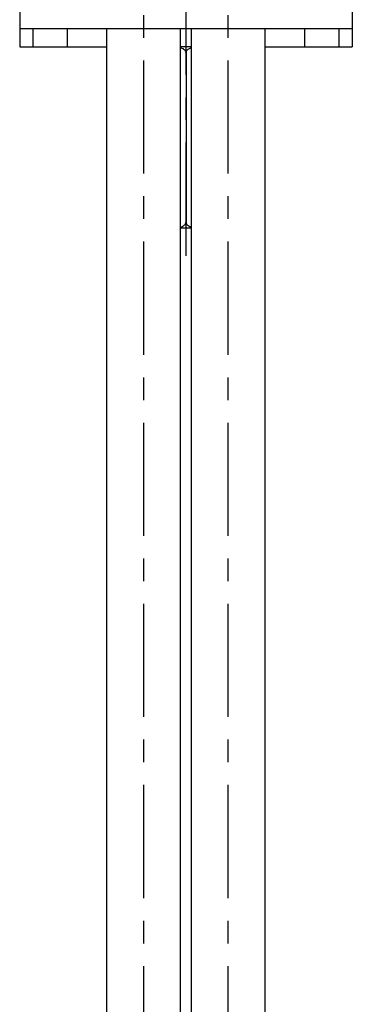
# Model space of a CAD drawing. Extents: x 0 to 1400, y 0 to 975.
# Drawn here: x 808 to 863, y 318 to 481 of the extents above; entities that cross this region are included whole.
import ezdxf

# ---------------------------------------------------------------- set-up
doc = ezdxf.new("R2010")
doc.units = 0
doc.header["$LTSCALE"] = 15
doc.header["$MEASUREMENT"] = 0
doc.linetypes.add('CENTER', pattern=[2, 1.25, -0.25, 0.25, -0.25])
doc.layers.get('0').update_dxf_attribs({"linetype": 'CONTINUOUS'})

msp = doc.modelspace()

# ---------------------------------------------------------------- linework, layer by layer
at = {"color": 1, "linetype": 'CENTER'}
for p, q in [((835.82, 441.68), (835.82, 670.61)), ((828.82, 185.29), (828.82, 522.17)), ((842.82, 185.29), (842.82, 522.61))]:
    msp.add_line(p, q, dxfattribs=at)
for p, q in [((808.32, 482.29), (808.32, 476.29)), ((863.32, 482.29), (863.32, 476.29)), ((863.32, 479.29), (808.32, 479.29)), ((810.47, 479.29), (810.47, 476.29)), ((816.23, 476.29), (816.23, 479.29)), ((834.92, 472.79), (834.92, 479.29)), ((836.72, 472.79), (836.72, 479.29)), ((855.4, 479.29), (855.4, 476.29)), ((861.17, 476.29), (861.17, 479.29)), ((808.32, 476.29), (822.72, 476.29)), ((836.72, 476.29), (834.92, 476.29)), ((848.92, 476.29), (863.32, 476.29)), ((835.82, 475.29), (835.82, 447.29)), ((834.92, 446.29), (836.72, 446.29))]:
    msp.add_line(p, q)
at = {"color": 7, "linetype": 'Continuous'}
for p, q in [((822.72, 215.29), (822.72, 479.29)), ((834.92, 215.29), (834.92, 479.29)), ((836.72, 215.29), (836.72, 479.29)), ((848.92, 215.29), (848.92, 479.29))]:
    msp.add_line(p, q, dxfattribs=at)
for points, start_tangent, end_tangent in [([(835.82, 475.29), (835.8, 475.44), (835.73, 475.6), (835.63, 475.75), (835.48, 475.88), (835.3, 475.99), (835.09, 476.08), (834.92, 476.13)], (-0.000002, 1), (-0.961899, 0.273405)), ([(836.72, 476.13), (836.67, 476.12), (836.43, 476.03), (836.22, 475.92), (836.05, 475.78), (835.92, 475.62), (835.84, 475.45), (835.82, 475.29)], (-0.961868, -0.273514), (-0.000002, -1))]:
    msp.add_spline(points, degree=3, dxfattribs=dict(start_tangent=start_tangent, end_tangent=end_tangent))
for points, knots in [([(834.92, 446.45), (834.94, 446.45), (835.04, 446.48), (835.21, 446.55), (835.42, 446.66), (835.59, 446.79), (835.72, 446.95), (835.8, 447.12), (835.82, 447.24), (835.82, 447.29)], [2.129284, 2.129284, 2.129284, 2.129284, 2.186722, 2.444223, 2.679962, 2.895797, 3.093511, 3.278773, 3.448805, 3.448805, 3.448805, 3.448805]), ([(835.82, 447.29), (835.82, 447.24), (835.83, 447.13), (835.9, 446.98), (836.01, 446.83), (836.16, 446.7), (836.34, 446.59), (836.53, 446.51), (836.66, 446.47), (836.72, 446.45)], [0, 0, 0, 0, 0.153762, 0.322075, 0.502558, 0.697707, 0.909021, 1.134903, 1.319897, 1.319897, 1.319897, 1.319897])]:
    msp.add_open_spline(points, degree=3, knots=knots)

doc.saveas('drawing.dxf')
